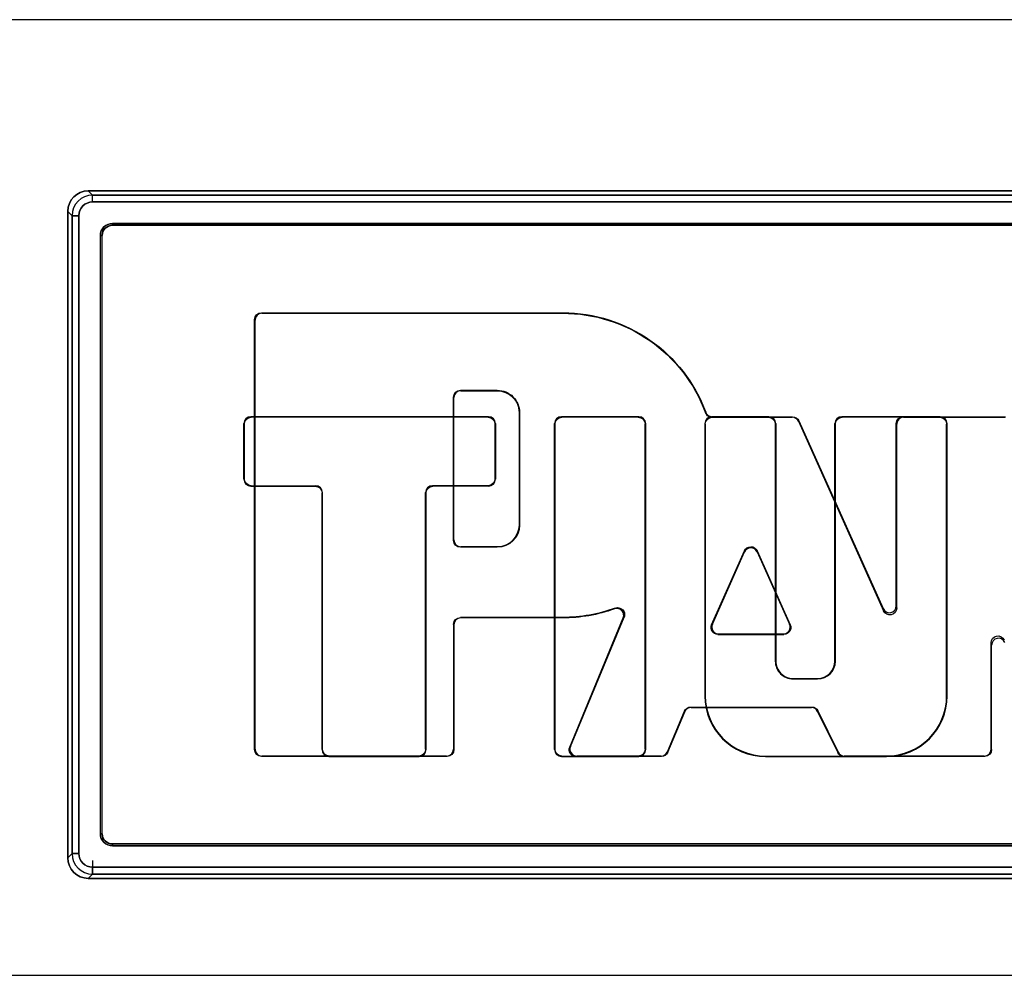
# Model space of a CAD drawing. Units: inches. Extents: x 0 to 76.1, y 0 to 8.5.
# Drawn here: x 1.9 to 2, y 6.3 to 6.4 of the extents above; entities that cross this region are included whole.
import ezdxf

# ---------------------------------------------------------------- set-up
doc = ezdxf.new("R2010")
doc.units = ezdxf.units.IN
doc.header["$MEASUREMENT"] = 0
doc.layers.add('1', color=7, linetype='CONTINUOUS', true_color=0xffffff)

msp = doc.modelspace()

# ---------------------------------------------------------------- linework, layer by layer
at = {"layer": '1', "color": 11, "linetype": 'Continuous'}
for p, q in [((2.674959880952378, 6.408245907367588), (1.407759880952378, 6.408245907367588)), ((1.481679880952378, 6.331795907367589), (2.601039880952378, 6.331795907367589))]:
    msp.add_line(p, q, dxfattribs=at)
at = {"layer": '1', "color": 150, "linetype": 'Continuous'}
for p, q in [((1.94950360220423, 6.394550907367588), (1.949844627385503, 6.394209882186315)), ((2.133216159700527, 6.394550907367588), (1.94950360220423, 6.394550907367588)), ((1.949844627385499, 6.39420988218631), (1.949503602204226, 6.394550907367583)), ((1.949503602204226, 6.394550907367583), (2.133216159700523, 6.394550907367583)), ((1.949844627385503, 6.393661975102365), (1.949844627385503, 6.394209882186315)), ((1.949844627385503, 6.394209882186315), (2.132875134519254, 6.394209882186315)), ((2.13287513451925, 6.39420988218631), (1.949844627385499, 6.39420988218631)), ((1.949844627385499, 6.39366197510236), (1.949844627385499, 6.39420988218631)), ((2.132875134519254, 6.393661975102365), (1.949844627385503, 6.393661975102365)), ((1.949844627385499, 6.39366197510236), (2.13287513451925, 6.39366197510236)), ((1.948200906133651, 6.392566160934464), (1.947859880952378, 6.392907186115737)), ((1.947859880952378, 6.392907186115737), (1.947859880952378, 6.34119462861944)), ((1.947859880952375, 6.392907186115732), (1.948200906133648, 6.392566160934459)), ((1.947859880952375, 6.341194628619435), (1.947859880952375, 6.392907186115732)), ((1.948200906133651, 6.341535653800713), (1.948200906133651, 6.392566160934464)), ((1.948748813217602, 6.392566160934464), (1.948200906133651, 6.392566160934464)), ((1.948200906133648, 6.392566160934459), (1.948200906133648, 6.341535653800708)), ((1.948200906133648, 6.392566160934459), (1.948748813217599, 6.392566160934459)), ((1.948748813217602, 6.392566160934464), (1.948748813217602, 6.341535653800713)), ((1.948748813217599, 6.341535653800708), (1.948748813217599, 6.392566160934459)), ((1.951434880952378, 6.391946377126672), (2.131284880952378, 6.391946377126672)), ((1.951434880952378, 6.391946377126673), (1.951434880952378, 6.391800907367589)), ((1.951434880952375, 6.391800907367584), (1.951434880952375, 6.391946377126668)), ((2.131284880952375, 6.391946377126668), (1.951434880952375, 6.391946377126668)), ((1.951434880952378, 6.391800907367589), (2.131284880952378, 6.391800907367589)), ((2.131284880952375, 6.391800907367584), (1.951434880952375, 6.391800907367584)), ((1.950609880952378, 6.390975907367588), (1.950464411193294, 6.390975907367588)), ((1.950464411193294, 6.343125907367588), (1.950464411193294, 6.390975907367588)), ((1.95046441119329, 6.343125907367583), (1.95046441119329, 6.390975907367583)), ((1.95046441119329, 6.390975907367584), (1.950609880952375, 6.390975907367584)), ((1.950609880952378, 6.343125907367588), (1.950609880952378, 6.390975907367588)), ((1.950609880952375, 6.343125907367583), (1.950609880952375, 6.390975907367583)), ((1.963347608619607, 6.384801297992588), (1.963386021466048, 6.384762885146147)), ((1.963347608619607, 6.384801297992588), (1.987450107901265, 6.384801297992588)), ((1.963386021466048, 6.384762885146147), (1.987450107901265, 6.384762885146147)), ((1.987450107901265, 6.384762885146147), (1.987450107901265, 6.384801297992588)), ((1.962797943664746, 6.349850181697449), (1.962797943664746, 6.384251633037728)), ((1.962836356511187, 6.384213220191286), (1.962797943664746, 6.384251633037728)), ((1.962836356511187, 6.34988859454389), (1.962836356511187, 6.384213220191286)), ((1.978751792213984, 6.378008822735852), (1.978713379367544, 6.378047235582293)), ((1.978713379367544, 6.36658411919538), (1.978713379367544, 6.378047235582293)), ((1.978751792213984, 6.366622532041822), (1.978751792213984, 6.378008822735852)), ((1.979263044322404, 6.378596900537154), (1.979301457168845, 6.378558487690713)), ((1.979263044322404, 6.378596900537154), (1.98222002015947, 6.378596900537154)), ((1.979301457168845, 6.378558487690713), (1.982220020159471, 6.378558487690713)), ((1.98222002015947, 6.378596900537159), (1.982220020159471, 6.378558487690718)), ((1.962541824162645, 6.376439138076973), (1.962503411316204, 6.376477550923414)), ((1.981519803490305, 6.376477550923415), (1.962503411316204, 6.376477550923415)), ((1.981481390643864, 6.376439138076973), (1.962541824162645, 6.376439138076973)), ((1.981519803490305, 6.376477550923415), (1.981481390643864, 6.376439138076973)), ((1.983954134132214, 6.376824373717975), (1.983954134132214, 6.367806981059704)), ((1.983992546978655, 6.376824373717975), (1.983954134132214, 6.376824373717975)), ((1.983992546978655, 6.376824373717975), (1.983992546978655, 6.367806981059704)), ((1.993536519675827, 6.376477550923415), (1.987352570900026, 6.376477550923415)), ((1.987390983746467, 6.376439138076973), (1.987352570900026, 6.376477550923415)), ((1.993498106829386, 6.376439138076973), (1.987390983746467, 6.376439138076973)), ((1.993536519675827, 6.376477550923415), (1.993498106829386, 6.376439138076973)), ((1.999407699931988, 6.376439138076973), (1.999369287085547, 6.376477550923415)), ((2.003943978094642, 6.376477550923415), (1.999369287085547, 6.376477550923415)), ((1.999385836310972, 6.376439138076979), (2.005804892452115, 6.376439138076979)), ((2.003905565248201, 6.376439138076973), (1.999407699931988, 6.376439138076973)), ((1.999412594695667, 6.37647755092342), (2.005829751865328, 6.37647755092342)), ((2.003943978094642, 6.376477550923415), (2.003905565248201, 6.376439138076973)), ((2.005804892452115, 6.376439138076979), (2.005829751865329, 6.37647755092342)), ((2.017650414935205, 6.376477550923415), (2.009773970922007, 6.376477550923415)), ((2.009812383768448, 6.376439138076973), (2.009773970922007, 6.376477550923415)), ((2.017612002088764, 6.376439138076974), (2.009812383768448, 6.376439138076974)), ((2.014677382212807, 6.37647755092342), (2.014715795059248, 6.376439138076979)), ((2.014677382212807, 6.37647755092342), (2.022870519108763, 6.37647755092342)), ((2.014715795059248, 6.376439138076979), (2.022846482093934, 6.376439138076979)), ((2.017650414935205, 6.376477550923415), (2.017612002088764, 6.376439138076973)), ((1.961953746361343, 6.371478051165496), (1.961953746361343, 6.375927885968554)), ((1.961953746361343, 6.375927885968554), (1.961992159207784, 6.375889473122113)), ((1.961992159207784, 6.371516464011937), (1.961992159207784, 6.375889473122113)), ((1.982031055598724, 6.375889473122113), (1.982069468445165, 6.375927885968554)), ((1.982031055598724, 6.375889473122113), (1.982031055598724, 6.371516464011938)), ((1.982069468445165, 6.375927885968554), (1.982069468445165, 6.371478051165496)), ((1.986802905945166, 6.375927885968554), (1.986841318791606, 6.375889473122113)), ((1.986802905945166, 6.349850181697443), (1.986802905945166, 6.375927885968554)), ((1.986841318791607, 6.349888594543884), (1.986841318791606, 6.375889473122113)), ((1.994047771784246, 6.375889473122113), (1.994086184630687, 6.375927885968554)), ((1.994047771784246, 6.349888594543884), (1.994047771784246, 6.375889473122113)), ((1.994086184630687, 6.349850181697443), (1.994086184630687, 6.375927885968554)), ((1.998819622130687, 6.375927885968554), (1.998819622130687, 6.354156035866264)), ((1.998819622130687, 6.375927885968554), (1.998858034977128, 6.375889473122113)), ((1.998858034977128, 6.375889473122113), (1.998858034977128, 6.354156035866263)), ((2.004455230203062, 6.375889473122113), (2.004493643049503, 6.375927885968554)), ((2.004455230203062, 6.375889473122113), (2.004455230203062, 6.356930618222659)), ((2.004493643049503, 6.375927885968554), (2.004493643049503, 6.356930618222659)), ((2.006331186959463, 6.376153040157886), (2.00630632754625, 6.376114627311447)), ((2.00630632754625, 6.376114627311447), (2.013115030055392, 6.360951141374055)), ((2.006331186959463, 6.376153040157886), (2.013076617208951, 6.361130466239813)), ((2.009224305967146, 6.356930618222653), (2.009224305967146, 6.375927885968554)), ((2.009224305967146, 6.375927885968554), (2.009262718813587, 6.375889473122113)), ((2.009262718813587, 6.356930618222653), (2.009262718813587, 6.375889473122113)), ((2.014127717257947, 6.361355620429141), (2.014127717257947, 6.37592788596856)), ((2.014166130104388, 6.375889473122118), (2.014127717257947, 6.37592788596856)), ((2.014166130104388, 6.361176295563382), (2.014166130104388, 6.375889473122118)), ((2.018161667043625, 6.375889473122113), (2.018200079890066, 6.375927885968554)), ((2.018161667043625, 6.354156035866271), (2.018161667043625, 6.375889473122113)), ((2.018200079890066, 6.354156035866271), (2.018200079890066, 6.375927885968554)), ((1.961992159207784, 6.371516464011938), (1.961953746361343, 6.371478051165496)), ((1.962503411316204, 6.370928386210636), (1.962541824162645, 6.370966799057078)), ((1.962503411316204, 6.370928386210636), (1.967646891708359, 6.370928386210636)), ((1.962541824162645, 6.370966799057077), (1.9676853045548, 6.370966799057077)), ((1.9676853045548, 6.370966799057077), (1.967646891708359, 6.370928386210636)), ((1.981481390643864, 6.370966799057078), (1.977031555840807, 6.370966799057077)), ((1.977069968687247, 6.370928386210636), (1.977031555840807, 6.370966799057078)), ((1.981519803490305, 6.370928386210636), (1.977069968687247, 6.370928386210636)), ((1.981481390643864, 6.370966799057077), (1.981519803490305, 6.370928386210636)), ((1.982069468445165, 6.371478051165496), (1.982031055598724, 6.371516464011938)), ((1.968196556663219, 6.370378721255776), (1.96823496950966, 6.370417134102216)), ((1.96819655666322, 6.349850181697443), (1.968196556663219, 6.370378721255776)), ((1.968234969509661, 6.349888594543884), (1.96823496950966, 6.370417134102217)), ((1.976481890885946, 6.349888594543883), (1.976481890885946, 6.370417134102216)), ((1.976481890885946, 6.370417134102216), (1.976520303732387, 6.370378721255776)), ((1.976520303732387, 6.349850181697443), (1.976520303732387, 6.370378721255776)), ((1.98399254697868, 6.367806981059704), (1.983954134132239, 6.367806981059704)), ((1.978713379367544, 6.36658411919538), (1.978751792213984, 6.366622532041822)), ((1.979301457168845, 6.366072867086961), (1.979263044322404, 6.36603445424052)), ((1.982220020159496, 6.36603445424052), (1.979263044322404, 6.36603445424052)), ((1.982220020159496, 6.366072867086961), (1.979301457168845, 6.366072867086961)), ((1.982220020159496, 6.36603445424052), (1.982220020159496, 6.366072867086961)), ((1.999359650004871, 6.359836052822627), (2.001988598009689, 6.36575652922372)), ((1.999418736568621, 6.359874465669067), (2.001988794763761, 6.365662320303652)), ((2.001988794763761, 6.365662320303652), (2.001988598009689, 6.36575652922372)), ((2.002992391751878, 6.365758625633558), (2.00565100063172, 6.359838149232464)), ((2.002992391751878, 6.365758625633558), (2.002992588505951, 6.365664416713489)), ((2.002992588505951, 6.365664416713489), (2.005591643157009, 6.359876562078905)), ((2.013115030055392, 6.360951141374055), (2.013076617208951, 6.361130466239813)), ((2.014127717257947, 6.361355620429141), (2.014166130104388, 6.361176295563382)), ((1.978751792213984, 6.359835308301502), (1.978713379367544, 6.359873721147943)), ((1.978713379367544, 6.359873721147943), (1.978713379367544, 6.34988859454389)), ((1.987450107901289, 6.360423386102804), (1.979263044322404, 6.360423386102804)), ((1.979263044322404, 6.360423386102804), (1.979301457168845, 6.360384973256362)), ((1.987450107901289, 6.360384973256363), (1.979301457168845, 6.360384973256363)), ((1.987450107901289, 6.360423386102809), (1.987450107901289, 6.360384973256369)), ((1.988007668569748, 6.350060669625052), (1.99228600374511, 6.360381420643973)), ((1.988065174647703, 6.350099082471493), (1.992354953514286, 6.360447439435948)), ((1.999359650004871, 6.359836052822627), (1.999418736568621, 6.359874465669067)), ((2.005591643157009, 6.359876562078906), (2.00565100063172, 6.359838149232464)), ((1.978751792213984, 6.359835308301502), (1.978751792213984, 6.349850181697449)), ((1.999921101511351, 6.359101728916533), (1.999862014947601, 6.359063316070092)), ((1.999921101511351, 6.359101728916532), (2.005090214357549, 6.359101728916532)), ((2.005149571832261, 6.359063316070092), (2.005090214357549, 6.359101728916533)), ((1.999862014947601, 6.359063316070092), (2.005149571832261, 6.359063316070092)), ((2.021757818738017, 6.358210175831894), (2.021719405891576, 6.358396091978905)), ((2.021719405891576, 6.349888594543889), (2.021719405891576, 6.358396091978905)), ((2.021757818738017, 6.349850181697448), (2.021757818738017, 6.358210175831894)), ((2.004455230203037, 6.356930618222659), (2.004493643049478, 6.356930618222659)), ((2.009262718813587, 6.356930618222653), (2.009224305967146, 6.356930618222653)), ((2.005880934227697, 6.355504914198018), (2.005880934227697, 6.355543327044458)), ((2.005880934227697, 6.355543327044458), (2.007837014788927, 6.355543327044458)), ((2.005880934227697, 6.355504914198018), (2.007837014788927, 6.355504914198018)), ((2.007837014788927, 6.355504914198024), (2.007837014788927, 6.355543327044465)), ((1.998858034977128, 6.354156035866263), (1.998819622130687, 6.354156035866263)), ((2.0181616670436, 6.354156035866271), (2.018200079890041, 6.354156035866271)), ((1.995820960248582, 6.349674452325639), (1.997194915032897, 6.352922504430818)), ((1.995846419498336, 6.349636039479198), (1.997220374282651, 6.352884091584378)), ((1.997220374282651, 6.352884091584378), (1.997194915032897, 6.352922504430818)), ((1.997701150820811, 6.353258027167429), (2.007371439388818, 6.353258027167429)), ((1.997701150820811, 6.353258027167429), (1.997726610070565, 6.353219614320988)), ((1.997726610070565, 6.353219614320988), (2.007347452830735, 6.353219614320988)), ((2.007347452830735, 6.353219614320988), (2.007371439388818, 6.353258027167429)), ((2.007865326411185, 6.352949623837654), (2.007841339853102, 6.352911210991213)), ((2.007841339853102, 6.352911210991213), (2.009454494355054, 6.349608920072362)), ((2.007865326411185, 6.352949623837654), (2.009478480913137, 6.349647332918804)), ((1.962797943664746, 6.349850181697449), (1.962836356511187, 6.34988859454389)), ((1.968234969509661, 6.349888594543884), (1.96819655666322, 6.349850181697443)), ((1.976520303732387, 6.349850181697443), (1.976481890885946, 6.349888594543883)), ((1.978713379367544, 6.34988859454389), (1.978751792213984, 6.349850181697449)), ((1.986841318791607, 6.349888594543884), (1.986802905945166, 6.349850181697443)), ((1.988007668569748, 6.350060669625052), (1.988065174647703, 6.350099082471493)), ((1.994086184630687, 6.349850181697443), (1.994047771784246, 6.349888594543884)), ((1.995820960248582, 6.349674452325639), (1.995846419498336, 6.349636039479198)), ((2.009454494355054, 6.349608920072362), (2.009478480913137, 6.349647332918803)), ((2.021719405891576, 6.34988859454389), (2.021757818738017, 6.349850181697448)), ((1.963386021466048, 6.349338929589029), (1.963347608619607, 6.349300516742589)), ((1.978202127259124, 6.349300516742589), (1.963347608619607, 6.349300516742589)), ((1.978163714412683, 6.349338929589029), (1.963386021466048, 6.349338929589029)), ((1.96874622161808, 6.349300516742582), (1.968784634464521, 6.349338929589024)), ((1.96874622161808, 6.349300516742582), (1.975970638777527, 6.349300516742582)), ((1.968784634464521, 6.349338929589023), (1.975932225931086, 6.349338929589022)), ((1.975932225931086, 6.349338929589023), (1.975970638777527, 6.349300516742582)), ((1.978202127259124, 6.349300516742589), (1.978163714412683, 6.349338929589029)), ((1.987352570900026, 6.349300516742582), (1.987390983746467, 6.349338929589024)), ((1.987352570900026, 6.349300516742582), (1.993536519675827, 6.349300516742582)), ((1.987390983746467, 6.349338929589024), (1.993498106829386, 6.349338929589024)), ((1.988572940730595, 6.349338929589028), (1.988515434652639, 6.349300516742588)), ((1.995340183710422, 6.349300516742588), (1.988515434652639, 6.349300516742588)), ((1.995314724460668, 6.349338929589029), (1.988572940730595, 6.349338929589029)), ((1.993498106829386, 6.349338929589024), (1.993536519675827, 6.349300516742582)), ((1.995340183710422, 6.349300516742588), (1.995314724460668, 6.349338929589028)), ((2.003675141254343, 6.349338929589024), (2.013344560766384, 6.349338929589024)), ((2.003675141254343, 6.34933892958903), (2.003675141254343, 6.34930051674259)), ((2.003675141254343, 6.349300516742582), (2.013344560766384, 6.349300516742582)), ((2.009972367935504, 6.349338929589029), (2.009948381377421, 6.349300516742588)), ((2.021208153783156, 6.349300516742588), (2.009948381377421, 6.349300516742588)), ((2.021169740936716, 6.349338929589028), (2.009972367935504, 6.349338929589028)), ((2.013344560766384, 6.349338929589024), (2.013344560766384, 6.349300516742582)), ((2.021208153783157, 6.349300516742587), (2.021169740936716, 6.349338929589028)), ((1.950464411193294, 6.343125907367588), (1.950609880952378, 6.343125907367588)), ((1.950609880952375, 6.343125907367583), (1.95046441119329, 6.343125907367583)), ((1.951434880952378, 6.342300907367588), (2.131284880952378, 6.342300907367588)), ((1.951434880952378, 6.342300907367588), (1.951434880952378, 6.342155437608503)), ((2.131284880952375, 6.342300907367584), (1.951434880952375, 6.342300907367584)), ((1.951434880952375, 6.342155437608499), (1.951434880952375, 6.342300907367584)), ((1.951434880952378, 6.342155437608504), (2.131284880952378, 6.342155437608504)), ((2.131284880952375, 6.342155437608499), (1.951434880952375, 6.342155437608499)), ((1.947859880952378, 6.34119462861944), (1.948200906133651, 6.341535653800713)), ((1.948200906133648, 6.341535653800708), (1.947859880952375, 6.341194628619435)), ((1.948748813217602, 6.341535653800713), (1.948200906133651, 6.341535653800713)), ((1.948200906133648, 6.341535653800708), (1.948748813217599, 6.341535653800708)), ((1.949844627385499, 6.340989839632806), (1.949844627385499, 6.339891932548857)), ((1.949844627385503, 6.339891932548861), (1.949844627385503, 6.340439839632811)), ((1.949844627385503, 6.340439839632811), (2.132875134519254, 6.340439839632811)), ((2.13287513451925, 6.340439839632807), (1.949844627385499, 6.340439839632807)), ((1.949844627385503, 6.339891932548861), (1.94950360220423, 6.339550907367588)), ((1.949503602204226, 6.339550907367584), (1.949844627385499, 6.339891932548857)), ((1.94950360220423, 6.339550907367588), (2.133216159700527, 6.339550907367588)), ((2.133216159700523, 6.339550907367584), (1.949503602204226, 6.339550907367584)), ((2.132875134519254, 6.339891932548861), (1.949844627385503, 6.339891932548861)), ((1.949844627385499, 6.339891932548857), (2.13287513451925, 6.339891932548857))]:
    msp.add_line(p, q, dxfattribs=at)
at = {"layer": '1', "color": 150, "linetype": 'Continuous', "extrusion": (0, 0, -1)}
for centre, radius, start, end in [((-1.951434880952378, 6.390975907367588), 0.0009704697590844836, 8.905553108097847e-13, 89.99999999999588), ((-1.951434880952375, 6.390975907367584), 0.000825, 1.043221935520034e-12, 90), ((-1.987450107901289, 6.372593135624481), 0.01220816236811251, 89.99999999988388, 159.6619984555657), ((-1.987450107901289, 6.372593135624481), 0.01216974952167157, 89.99999999988353, 159.7823524990827), ((-1.982220020159496, 6.376824373717975), 0.001772526819184192, 89.99999999918262, 179.9999999999998), ((-1.982220020159496, 6.376824373717975), 0.001734113972743255, 89.99999999918262, 180), ((-1.982220020159496, 6.36780698105971), 0.001772526819184192, 180.0000000001938, 270), ((-1.982220020159496, 6.36780698105971), 0.001734113972743255, 180, 270), ((-1.987450107901289, 6.372593135624481), 0.01216974952167157, 249.7755736554551, 270.0000000000001), ((-1.987450107901289, 6.372593135624481), 0.01220816236811251, 250.1686374984843, 270.0000000000001), ((-1.951434880952378, 6.343125907367588), 0.0009704697590844836, 270.0000000000036, 2.544443745170813e-14), ((-1.951434880952375, 6.343125907367583), 0.000825, 270, 2.544443745170813e-14)]:
    msp.add_arc(centre, radius, start, end, dxfattribs=at)
at = {"layer": '1', "color": 150, "linetype": 'Continuous'}
for centre, radius, start, end in [((1.951434880952375, 6.390975907367584), 0.0009704697590844836, 90, 180), ((1.951434880952378, 6.390975907367588), 0.000825, 90.00000000000483, 180), ((2.005880934227673, 6.356930618222659), 0.001425704024635526, 180.0000000000001, 270.0000000009939), ((2.005880934227673, 6.356930618222659), 0.001387291178194603, 180, 270.0000000010215), ((2.007837014788927, 6.356930618222659), 0.001387291178194603, 270, 359.9999999997276), ((2.007837014788927, 6.356930618222659), 0.001425704024635526, 270, 0), ((2.003675141254343, 6.354156035866271), 0.004855519123681113, 180, 270), ((2.003675141254343, 6.354156035866271), 0.004817106277240192, 180.0000000000785, 270), ((2.01334456076636, 6.354156035866271), 0.004855519123681113, 270.0000000002917, 5.088887490341627e-14), ((2.01334456076636, 6.354156035866271), 0.004817106277240192, 270.000000000294, 0), ((1.951434880952375, 6.343125907367583), 0.0009704697590844836, 180, 270), ((1.951434880952378, 6.343125907367588), 0.000825, 180, 269.9999999999959)]:
    msp.add_arc(centre, radius, start, end, dxfattribs=at)
at = {"layer": '1', "color": 150, "linetype": 'Continuous', "extrusion": (0, 0, -1)}
for centre, major_axis, ratio, start_param, end_param in [((1.949516183684325, 6.392894604635643), (0.001175622703018922, -0.001175622703018922), 0.9924325091389671, 2.359992588465624, 3.92319271871396), ((1.949853015038896, 6.392557773281063), (0.0007837484686792813, -0.0007837484686792813), 0.9924325091389671, 2.359992588465627, 3.923192718713953), ((1.963348278914112, 6.384250962743225), (-0.0003893826995295548, 0.0003893826995295548), 0.9987827659587182, 5.498396131367746, 7.06797448299142), ((1.979263714616908, 6.37804656528779), (-0.0003893826995295548, 0.0003893826995295548), 0.9987827659587182, 5.498396131367759, 7.067974482991427), ((1.962542494456506, 6.375888802827808), (-0.0003893826995295547, 0.0003893826995295547), 0.9987827659587184, 5.498396131367644, 7.067974482991339), ((1.981480720348717, 6.375888802827811), (0.0003893826995295549, 0.0003893826995295549), 0.998782765958718, 5.498396131367631, 7.067974482991312), ((1.987391654040127, 6.375888802827873), (-0.0003893826995295547, 0.0003893826995295547), 0.9987827659587184, 5.4983961313676, 7.067974482991309), ((1.993497436534614, 6.375888802827694), (0.0003893826995295549, 0.0003893826995295549), 0.998782765958718, 5.498396131367745, 7.067974482991385), ((1.999408370226493, 6.37588880282761), (-0.0003893826995295548, 0.0003893826995295548), 0.9987827659587182, 5.498396131367746, 7.067974482991386), ((2.003904894953732, 6.375888802827601), (0.0003893826995295548, 0.0003893826995295548), 0.9987827659587182, 5.498396131367792, 7.067974482991419), ((2.005829318074824, 6.375927215674057), (0.0002990808488384086, 0.0004621407038525716), 0.9991360229604294, 5.709200494442864, 6.857170119916257), ((2.009813054062953, 6.375888802827612), (-0.0003893826995295548, 0.0003893826995295548), 0.9987827659587182, 5.498396131367732, 7.067974482991414), ((2.014678052507248, 6.375927215674077), (-0.0003893826995295548, 0.0003893826995295548), 0.9987827659587182, 5.498396131367763, 7.067974482991403), ((2.017611331794261, 6.375888802827612), (0.0003893826995295548, 0.0003893826995295548), 0.9987827659587182, 5.498396131367732, 7.067974482991427), ((1.962542494457681, 6.371517134306277), (-0.0003893826995295461, -0.0003893826995295632), 0.9987827659587184, 5.498396131367837, 7.067974482991525), ((1.967646221413913, 6.370378050961254), (0.0003893826995295548, 0.0003893826995295548), 0.9987827659587182, 5.498396131367795, 7.067974482991408), ((1.977070638981858, 6.370378050961239), (-0.0003893826995295548, 0.0003893826995295548), 0.9987827659587182, 5.498396131367776, 7.067974482991403), ((1.981480720350138, 6.371517134306201), (0.0003893826995295549, -0.0003893826995295549), 0.998782765958718, 5.498396131367874, 7.067974482991508), ((1.979263714616769, 6.366584789489927), (-0.0003893826995295462, -0.0003893826995295633), 0.9987827659587182, 5.498396131367759, 7.06797448299142), ((2.002490966385728, 6.365531813504098), (-1.152870193680326e-06, 0.0005520122378384983), 0.9963525494815092, 5.133728897069627, 7.432641717289548), ((2.013615794855023, 6.361179424737162), (0.0001167911936213977, -0.0005452229412407836), 0.9863852612942761, 4.926233355981827, 7.640137258377335), ((1.979263714616841, 6.359873050853462), (-0.0003893826995295548, 0.0003893826995295548), 0.9987827659587182, 5.498396131367742, 7.067974482991444), ((1.99986304599327, 6.359613651319458), (-0.0004620659500586231, -0.0003003943241695672), 0.9979539130867017, 5.289778837659428, 7.276591776699728), ((2.005148536059264, 6.359613651319457), (0.0004626984204274785, -0.0002994326065709476), 0.997940735154395, 5.287694640992912, 7.278675973366294), ((2.02226974114094, 6.358392847788926), (-0.0001129322513841936, 0.0005465861292789643), 0.9854319301698328, 4.919063452257623, 7.64730716210154), ((1.997701595078313, 6.352707691918066), (-0.0003041168160582541, 0.0004588506208266707), 0.9991235831894104, 5.698282295681818, 6.868088318677363), ((2.007371020829416, 6.352707691918067), (0.0002915586569464098, 0.0004669114209298141), 0.9991535957562248, 5.725368383377198, 6.841002230981951), ((1.963348278913972, 6.349850851991997), (-0.0003893826995295462, -0.0003893826995295633), 0.9987827659587182, 5.498396131367753, 7.067974482991451), ((1.968785304759473, 6.349889264838249), (-0.000389382699529546, -0.000389382699529563), 0.9987827659587187, 5.49839613136788, 7.067974482991509), ((1.975931555637112, 6.349889264838222), (0.0003893826995295549, -0.0003893826995295549), 0.998782765958718, 5.498396131367822, 7.067974482991579), ((1.97820145696462, 6.349850851991953), (0.0003893826995295548, -0.0003893826995295548), 0.9987827659587182, 5.498396131367715, 7.067974482991427), ((1.987391654041141, 6.349889264838334), (-0.000389382699529546, -0.000389382699529563), 0.9987827659587187, 5.498396131367781, 7.067974482991458), ((1.988516438119229, 6.349850851991954), (-0.0004582534236789882, -0.0003061036158392373), 0.9980296011224891, 5.302210842823773, 7.264159771535431), ((1.993497436535763, 6.349889264838112), (0.0003893826995295548, -0.0003893826995295548), 0.9987827659587182, 5.498396131367888, 7.06797448299158), ((1.995339739452922, 6.349850851991953), (0.0003041168160582541, -0.0004588506208266707), 0.9991235831894104, 5.698282295681813, 6.868088318677376), ((2.021207483488653, 6.349850851991953), (0.0003893826995295548, -0.0003893826995295548), 0.9987827659587182, 5.498396131367729, 7.067974482991468), ((2.009948799936824, 6.349850851991953), (-0.0002915586569464098, -0.0004669114209298141), 0.9991535957562248, 5.725368383377252, 6.841002230981976), ((1.949516183684326, 6.341207210099537), (0.001175622703018922, 0.001175622703018922), 0.9924325091389671, 2.359992588465627, 3.923192718713961), ((1.949853015038896, 6.341544041454106), (0.0007837484686792813, 0.0007837484686792813), 0.9924325091389671, 2.359992588465633, 3.923192718713966)]:
    msp.add_ellipse(centre, major_axis=major_axis, ratio=ratio, start_param=start_param, end_param=end_param, dxfattribs=at)
at = {"layer": '1', "color": 150, "linetype": 'Continuous'}
for centre, major_axis, ratio, start_param, end_param in [((1.949516183684321, 6.392894604635639), (0.001175622703018922, -0.001175622703018922), 0.9924325091389671, 2.359992588465633, 3.923192718713962), ((1.949853015038911, 6.392557773281055), (-0.001169714135086446, 0.001169714135086446), 0.9974455757743265, 5.501585242059509, 7.064785372299664), ((1.949853015038889, 6.392557773281069), (-0.001169714135067376, 0.001169714135067376), 0.997445575783837, 5.501585242052872, 7.06478537230646), ((1.9498530150389, 6.392557773281069), (0.0007837484686792813, -0.0007837484686792813), 0.9924325091389671, 2.359992588465627, 3.92319271871396), ((1.963386691760552, 6.384212549896785), (-0.0003893826995295548, 0.0003893826995295548), 0.9987827659587182, 5.498396131367732, 7.06797448299144), ((1.979302127463349, 6.37800815244135), (-0.0003893826995295548, 0.0003893826995295548), 0.9987827659587182, 5.498396131367759, 7.067974482991414), ((1.962504081610737, 6.375927215674043), (-0.0003893826995295548, 0.0003893826995295548), 0.9987827659587182, 5.498396131367728, 7.067974482991422), ((1.981519133194987, 6.375927215674305), (0.0003893826995295034, 0.0003893826995296064), 0.9987827659587182, 5.498396131367755, 7.067974482991382), ((1.987353241194573, 6.375927215674038), (-0.0003893826995295548, 0.0003893826995295548), 0.9987827659587182, 5.498396131367725, 7.067974482991434), ((1.99353584938048, 6.375927215674313), (0.0003893826995295034, 0.0003893826995296064), 0.9987827659587182, 5.498396131367759, 7.067974482991386), ((1.999369957380052, 6.37592721567405), (-0.0003893826995295548, 0.0003893826995295548), 0.9987827659587182, 5.498396131367732, 7.067974482991427), ((2.003943307799331, 6.375927215674306), (0.0003893826995295034, 0.0003893826995296064), 0.9987827659587182, 5.498396131367768, 7.067974482991381), ((2.00580445866161, 6.375888802827617), (0.0002990808488384086, 0.0004621407038525716), 0.9991360229604294, 5.709200494442903, 6.857170119916282), ((2.009774641216511, 6.375927215674052), (-0.0003893826995295548, 0.0003893826995295548), 0.9987827659587182, 5.498396131367759, 7.067974482991427), ((2.014716465353688, 6.375888802827637), (-0.0003893826995295548, 0.0003893826995295548), 0.9987827659587182, 5.498396131367742, 7.067974482991423), ((2.017649744639858, 6.375927215674318), (0.0003893826995295034, 0.0003893826995296064), 0.9987827659587182, 5.498396131367759, 7.06797448299144), ((1.962504081611486, 6.371478721459761), (-0.0003893826995296023, -0.0003893826995295072), 0.9987827659587182, 5.498396131367753, 7.06797448299144), ((1.967684634260185, 6.37041646380775), (0.0003893826995295033, 0.0003893826995296062), 0.9987827659587182, 5.498396131367651, 7.067974482991271), ((1.977032226136088, 6.370416463807472), (-0.0003893826995295549, 0.0003893826995295549), 0.998782765958718, 5.498396131367664, 7.067974482991298), ((1.981519133195907, 6.371478721459968), (0.0003893826995295548, -0.0003893826995295548), 0.9987827659587182, 5.498396131367825, 7.067974482991403), ((1.979302127464126, 6.366623202336084), (-0.0003893826995296023, -0.0003893826995295072), 0.9987827659587182, 5.498396131367746, 7.067974482991414), ((2.0024911631398, 6.365437604584029), (-1.152870193680326e-06, 0.0005520122378384983), 0.9963525494815092, 5.133728897069624, 7.432641717289551), ((2.013577382008582, 6.36135874960292), (0.0001167911936213977, -0.0005452229412407836), 0.9863852612942761, 4.926233355981837, 7.640137258377352), ((1.979302127463282, 6.359834638007022), (-0.0003893826995295548, 0.0003893826995295548), 0.9987827659587182, 5.498396131367729, 7.067974482991424), ((1.99992213255702, 6.359652064165898), (-0.0004620659500586231, -0.0003003943241695672), 0.9979539130867017, 5.289778837659444, 7.27659177669973), ((2.005089178584552, 6.359652064165897), (0.0004626984204274785, -0.0002994326065709476), 0.997940735154395, 5.287694640992906, 7.278675973366266), ((2.022308153987381, 6.358206931641915), (-0.0001129322513841936, 0.0005465861292789643), 0.9854319301698328, 4.919063452257621, 7.647307162101542), ((1.997727054328067, 6.352669279071624), (-0.0003041168160582541, 0.0004588506208266707), 0.9991235831894104, 5.698282295681864, 6.86808831867735), ((2.007347034271334, 6.352669279071625), (0.0002915586569464098, 0.0004669114209298141), 0.9991535957562248, 5.725368383377248, 6.841002230982002), ((1.963386691761327, 6.349889264838154), (-0.0003893826995296023, -0.0003893826995295072), 0.9987827659587182, 5.498396131367739, 7.067974482991434), ((1.968746891913277, 6.349850851991731), (-0.0003893826995296022, -0.0003893826995295071), 0.9987827659587184, 5.498396131367769, 7.067974482991398), ((1.975969968482883, 6.349850851991991), (0.0003893826995295548, -0.0003893826995295548), 0.9987827659587182, 5.498396131367699, 7.067974482991459), ((1.978163044118181, 6.349889264838395), (0.0003893826995295548, -0.0003893826995295548), 0.9987827659587182, 5.498396131367759, 7.06797448299144), ((1.987353241195349, 6.349850851991691), (-0.0003893826995296023, -0.0003893826995295072), 0.9987827659587182, 5.498396131367742, 7.067974482991434), ((1.988573944197184, 6.349889264838396), (-0.0004582534236789882, -0.0003061036158392373), 0.9980296011224891, 5.302210842823746, 7.264159771535427), ((1.993535849381323, 6.349850851991948), (0.0003893826995295548, -0.0003893826995295548), 0.9987827659587182, 5.498396131367732, 7.067974482991437), ((1.995314280203166, 6.349889264838394), (0.0003041168160582541, -0.0004588506208266707), 0.9991235831894104, 5.698282295681823, 6.868088318677348), ((2.009972786494907, 6.349889264838395), (-0.0002915586569464098, -0.0004669114209298141), 0.9991535957562248, 5.725368383377211, 6.841002230981948), ((2.021169070642212, 6.349889264838393), (0.0003893826995295548, -0.0003893826995295548), 0.9987827659587182, 5.498396131367732, 7.067974482991437), ((1.949516183683483, 6.341207210099787), (0.001175622703018767, 0.001175622703019077), 0.9924325091389672, 2.359992588465628, 3.923192718713953), ((1.949853015038904, 6.341544041454115), (0.001169714135079381, 0.001169714135079381), 0.9974455757776124, 2.35999258846712, 3.923192718712369), ((1.949853015038878, 6.341544041454085), (0.001169714135055707, 0.001169714135055707), 0.9974455757895379, 2.359992588458771, 3.923192718720697), ((1.949853015038062, 6.34154404145437), (0.000783748468679178, 0.0007837484686793851), 0.9924325091389671, 2.359992588465626, 3.92319271871396)]:
    msp.add_ellipse(centre, major_axis=major_axis, ratio=ratio, start_param=start_param, end_param=end_param, dxfattribs=at)
msp.add_open_spline([(1.998870038069658, 6.376798845834399), (1.998879100880594, 6.376811288001624), (1.9988881537065, 6.376823731269521), (1.998897196611229, 6.376836175628178)], degree=3, dxfattribs=at)
for points, knots in [([(1.999385836310972, 6.376439138076979), (1.999324311581074, 6.376439138076979), (1.999261938020036, 6.376449755198159), (1.999145822045464, 6.376490479816197), (1.999090478771227, 6.376521149765497), (1.998994411914406, 6.376598012467616), (1.99895235909619, 6.37664525941477), (1.99889979881715, 6.376729343120013), (1.99888305084413, 6.376763511736623), (1.998870038069658, 6.376798845834399)], [0, 0, 0, 0, 0.2772961565362534, 0.2772961565362534, 0.5545994120834096, 0.5545994120834096, 0.831808883409995, 0.831808883409995, 1, 1, 1, 1]), ([(1.998897196611229, 6.376836175628178), (1.998918579980206, 6.376778486489874), (1.99895021360912, 6.376723691503644), (1.999028756333646, 6.376628968620986), (1.999076749203722, 6.376587735148423), (1.999182208903626, 6.376524371424571), (1.999241126206504, 6.376501361228307), (1.999337860873065, 6.376481378902542), (1.999375323405684, 6.37647755092342), (1.999412594695667, 6.37647755092342)], [0, 0, 0, 0, 0.2777759546448278, 0.2777759546448278, 0.5555589889968933, 0.5555589889968933, 0.8332485368838207, 0.8332485368838207, 1, 1, 1, 1]), ([(1.999412594695667, 6.37647755092342), (1.999408061162771, 6.376471035549161), (1.999403525054226, 6.376464520177082), (1.999394605421714, 6.37645171589508), (1.999390222074281, 6.376445426985002), (1.999385836310972, 6.376439138076979)], [0, 0, 0, 0, 0.5088430481992118, 0.5088430481992118, 1, 1, 1, 1]), ([(1.991591762238979, 6.361108975761727), (1.991604968062016, 6.361122000304204), (1.991618190430245, 6.361135067728721), (1.99164000240602, 6.36115666852963), (1.991648582238197, 6.361165176587127), (1.991657169209574, 6.361173703126823)], [0, 0, 0, 0, 0.606969431048212, 0.606969431048212, 1, 1, 1, 1]), ([(1.99228600374511, 6.360381420643973), (1.992309648119113, 6.36043845864756), (1.992323797780573, 6.360500355810471), (1.992330702237471, 6.360623658399882), (1.992323545416347, 6.360686767784198), (1.992289179135586, 6.360805221541718), (1.992261545814946, 6.360862222797225), (1.992190006592445, 6.360962263747005), (1.992145164186664, 6.361006724740291), (1.992044725016572, 6.361077264967859), (1.991987759828239, 6.361104336316808), (1.991869635136795, 6.361137715038585), (1.99180684828437, 6.361144456505798), (1.991693301151671, 6.361137536278775), (1.991641000208543, 6.36112673297276), (1.991591762238979, 6.361108975761727)], [0, 0, 0, 0, 0.1465360554478126, 0.1465360554478126, 0.2930987998025733, 0.2930987998025733, 0.43926934394568, 0.43926934394568, 0.5849880724274569, 0.5849880724274569, 0.730540317306689, 0.730540317306689, 0.8762821183379916, 0.8762821183379916, 1, 1, 1, 1]), ([(1.991657169209574, 6.361173703126823), (1.991715111831283, 6.361195049911083), (1.991777530366946, 6.361206714856206), (1.991901020908506, 6.361208684702154), (1.991963799257668, 6.361199009690655), (1.992080791456964, 6.361159931172497), (1.992136644449695, 6.361130038601836), (1.992233743977879, 6.361054552713944), (1.992276374136306, 6.361007967706481), (1.992342834982477, 6.360904789444862), (1.992367602930721, 6.360846789650995), (1.992396224974418, 6.360727430612231), (1.992400447715496, 6.36066442814862), (1.992388864204186, 6.360550011449082), (1.992375475013288, 6.360496944038334), (1.992354953514286, 6.360447439435948)], [0, 0, 0, 0, 0.1461067561638313, 0.1461067561638313, 0.2922405282915382, 0.2922405282915382, 0.4379771025294183, 0.4379771025294183, 0.5832540477424594, 0.5832540477424594, 0.7283590440932365, 0.7283590440932365, 0.8736526674746091, 0.8736526674746091, 1, 1, 1, 1]), ([(1.992354953514286, 6.360447439435948), (1.992345900134868, 6.360438741071785), (1.992336854784558, 6.360430062230064), (1.992313860663259, 6.360408029550104), (1.992299922890617, 6.360394702453563), (1.99228600374511, 6.360381420643973)], [0, 0, 0, 0, 0.3930312467788019, 0.3930312467788019, 1, 1, 1, 1])]:
    msp.add_open_spline(points, degree=3, knots=knots, dxfattribs=at)

doc.saveas('drawing.dxf')
